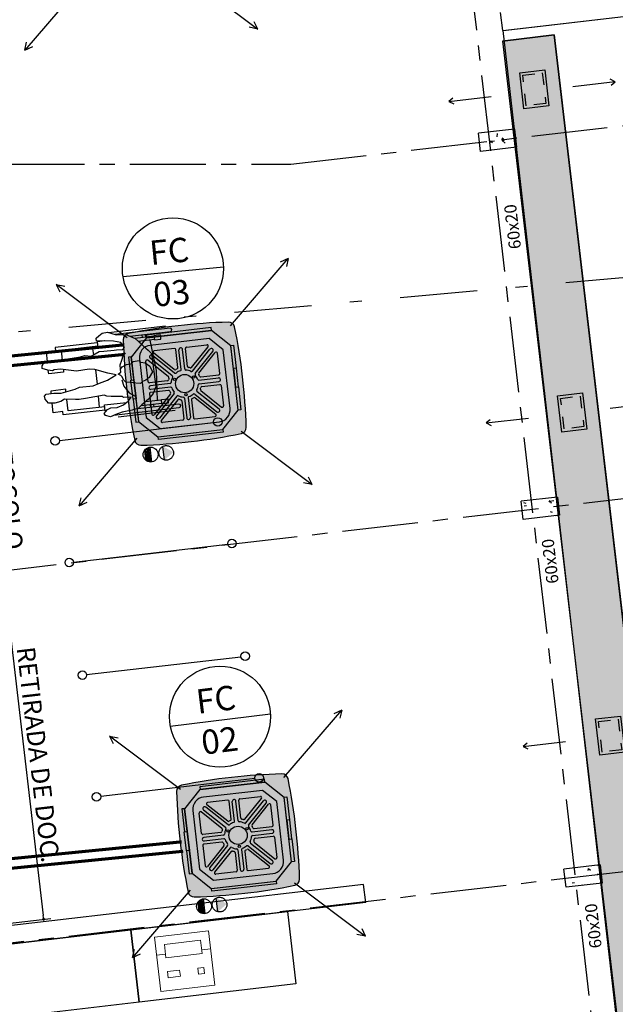
# Model space of a CAD drawing. Units: millimetres. Extents: x 3020 to 3489, y 1195 to 1443.
# Drawn here: x 3136 to 3141, y 1326 to 1334 of the extents above; entities that cross this region are included whole.
import ezdxf

# ---------------------------------------------------------------- set-up
doc = ezdxf.new("R2010")
doc.units = ezdxf.units.MM
for name, pattern in [('( Hidden )', [0.375, 0.25, -0.125]), ('DASHDOT2', [12.7, 6.35, -3.175, 0, -3.175]), ('HIDDEN', [0.375, 0.25, -0.125]), ('HIDDEN2', [4.7625, 3.175, -1.5875]), ('PL-POUSO-ARQ-EIXO$0$CENTER', [2, 1.25, -0.25, 0.25, -0.25])]:
    doc.linetypes.add(name, pattern=pattern)
doc.layers.get('0').update_dxf_attribs({"color": 252})
doc.layers.add('A-DUTO-VC', color=2, linetype='Continuous', lineweight=30)
doc.layers.add('ARQ-GRADIL', color=32, linetype='Continuous', lineweight=15)
for name, color, linetype in [('A-SIMB', 2, 'Continuous'), ('A-TXDUTO', 3, 'Continuous'), ('AC EQUIPAMENTOS', 2, 'HIDDEN'), ('AC-Equipamentos', 10, 'Continuous'), ('AC-HID-DRENO', 4, 'HIDDEN2'), ('AC-TUB', 4, 'Continuous'), ('BASE ELETRICA', 253, 'Continuous'), ('BASE ELÉTRICA 2', 30, 'Continuous'), ('EIXO$0$A-EIXOS-PRI', 252, 'PL-POUSO-ARQ-EIXO$0$CENTER'), ('layout', 7, 'Continuous'), ('TR txt', 3, 'Continuous'), ('TUB', 1, 'Continuous')]:
    doc.layers.add(name, color=color, linetype=linetype)
doc.styles.add('80100 MET', font='romans.shx', dxfattribs={"height": 0.2})
doc.styles.add('ROMANS', font='romans', dxfattribs={"height": 0.2})

# ---------------------------------------------------------------- blocks, each defined once
blk = doc.blocks.new('BASE TÉRREO')
at = {"layer": 'BASE ELETRICA'}
for p, q in [((4452.9441, 4702.9758), (4450.3496, 4725.544)), ((4447.0205, 4723.0304, 0), (4447.0466, 4723.0525, 0)), ((4447.0466, 4723.0525, 0), (4447.0901, 4723.0607, 0)), ((4447.0901, 4723.0607, 0), (4447.1628, 4723.0374, 0)), ((4447.5691, 4723.1103, 0), (4447.0982, 4723.0555, 0)), ((4447.6062, 4723.0934, 0), (4447.1527, 4723.0406, 0)), ((4447.1628, 4723.0374, 0), (4447.2419, 4723.0403, 0)), ((4447.2419, 4723.0403, 0), (4447.3188, 4723.0079, 0)), ((4447.2743, 4723.0266, 0), (4447.6095, 4723.0656, 0)), ((4447.3751, 4723.0383, 0), (4447.3776, 4723.0165, 0)), ((4447.4029, 4723.0416, 0), (4447.4054, 4723.0197, 0)), ((4447.5268, 4723.0373, 0), (4447.474, 4723.0312, 0)), ((4447.5309, 4723.0026, 0), (4447.5268, 4723.0373, 0)), ((4447.0073, 4722.9733, 0), (4446.6611, 4722.9331, 0)), ((4446.9973, 4723.0118, 0), (4447.0205, 4723.0304, 0)), ((4447.0002, 4722.9867, 0), (4446.9973, 4723.0118, 0)), ((4447.0636, 4722.9877, 0), (4447.0002, 4722.9867, 0)), ((4447.0697, 4722.9877, 0), (4447.0065, 4722.9803, 0)), ((4447.0065, 4722.9803, 0), (4447.0122, 4722.9316, 0)), ((4447.0122, 4722.9316, 0), (4447.2164, 4722.9554, 0)), ((4447.14, 4722.9871, 0), (4447.0636, 4722.9877, 0)), ((4447.2018, 4722.9752, 0), (4447.14, 4722.9871, 0)), ((4447.232, 4722.9342, 0), (4447.2018, 4722.9752, 0)), ((4447.4744, 4723.0277, 0), (4447.3156, 4723.0092, 0)), ((4447.3188, 4723.0079, 0), (4447.4074, 4722.9292, 0)), ((4447.4776, 4722.9999, 0), (4447.3451, 4722.9845, 0)), ((4447.356, 4722.9857, 0), (4447.3588, 4722.9723, 0)), ((4447.4412, 4722.9957, 0), (4447.4931, 4722.746, 0)), ((4447.474, 4723.0312, 0), (4447.478, 4722.9964, 0)), ((4447.478, 4722.9964, 0), (4447.5309, 4723.0026, 0)), ((4446.6644, 4722.9052, 0), (4446.5862, 4722.8961, 0)), ((4446.5862, 4722.8961, 0), (4446.5951, 4722.8197, 0)), ((4446.6611, 4722.9331, 0), (4446.6644, 4722.9052, 0)), ((4447.0105, 4722.9455, 0), (4446.7096, 4722.9105, 0)), ((4446.7096, 4722.9105, 0), (4446.7189, 4722.8301, 0)), ((4446.9562, 4722.8639, 0), (4447.0219, 4722.9002, 0)), ((4446.9646, 4722.9402, 0), (4446.9748, 4722.8742, 0)), ((4447.0219, 4722.9002, 0), (4447.0601, 4722.9046, 0)), ((4447.0601, 4722.9046, 0), (4447.1451, 4722.9114, 0)), ((4447.1451, 4722.9114, 0), (4447.1645, 4722.9136, 0)), ((4447.1645, 4722.9136, 0), (4447.2181, 4722.9167, 0)), ((4447.2181, 4722.9167, 0), (4447.232, 4722.9342, 0)), ((4447.2371, 4722.8903, 0), (4447.2181, 4722.8626, 0)), ((4447.4074, 4722.9292, 0), (4447.4253, 4722.9122, 0)), ((4447.4253, 4722.9122, 0), (4447.4541, 4722.8837, 0)), ((4447.4541, 4722.8837, 0), (4447.489, 4722.6112, 0)), ((4446.5519, 4722.7819, 0), (4446.5734, 4722.8162, 0)), ((4446.5734, 4722.8162, 0), (4446.6457, 4722.8278, 0)), ((4446.6457, 4722.8278, 0), (4446.7029, 4722.8281, 0)), ((4446.7029, 4722.8281, 0), (4446.7422, 4722.833, 0)), ((4446.7422, 4722.833, 0), (4446.7837, 4722.8439, 0)), ((4446.7837, 4722.8439, 0), (4446.868, 4722.8569, 0)), ((4446.868, 4722.8569, 0), (4446.9049, 4722.8675, 0)), ((4446.9049, 4722.8675, 0), (4446.9562, 4722.8639, 0)), ((4447.2064, 4722.8263, 0), (4447.1916, 4722.7896, 0)), ((4447.2181, 4722.8626, 0), (4447.2064, 4722.8263, 0)), ((4447.2123, 4722.7761, 0), (4447.2484, 4722.793, 0)), ((4447.2484, 4722.793, 0), (4447.2794, 4722.7998, 0)), ((4447.2794, 4722.7998, 0), (4447.292, 4722.8013, 0)), ((4447.292, 4722.8013, 0), (4447.3027, 4722.8184, 0)), ((4447.3027, 4722.8184, 0), (4447.3525, 4722.8274, 0)), ((4447.3525, 4722.8274, 0), (4447.3568, 4722.8184, 0)), ((4447.3669, 4722.8132, 0), (4447.4025, 4722.8078, 0)), ((4447.4025, 4722.8078, 0), (4447.4406, 4722.7804, 0)), ((4446.5545, 4722.76, 0), (4446.5519, 4722.7819, 0)), ((4446.6006, 4722.7462, 0), (4446.5545, 4722.76, 0)), ((4446.6393, 4722.7412, 0), (4446.6006, 4722.7462, 0)), ((4446.607, 4722.718, 0), (4446.6037, 4722.7458, 0)), ((4446.7303, 4722.7323, 0), (4446.607, 4722.718, 0)), ((4446.6517, 4722.749, 0), (4446.6393, 4722.7412, 0)), ((4446.705, 4722.7552, 0), (4446.6517, 4722.749, 0)), ((4446.8372, 4722.7388, 0), (4446.705, 4722.7552, 0)), ((4446.728, 4722.7524, 0), (4446.7303, 4722.7323, 0)), ((4446.94, 4722.7571, 0), (4446.8372, 4722.7388, 0)), ((4446.9882, 4722.7532, 0), (4446.94, 4722.7571, 0)), ((4447.0933, 4722.7241, 0), (4446.9882, 4722.7532, 0)), ((4446.9937, 4722.7517, 0), (4446.9937, 4722.7515, 0)), ((4446.9937, 4722.7515, 0), (4447.005, 4722.6312, 0)), ((4447.1622, 4722.7099, 0), (4447.0933, 4722.7241, 0)), ((4447.1781, 4722.7149, 0), (4447.2017, 4722.7304, 0)), ((4447.2015, 4722.7049, 0), (4447.1781, 4722.7149, 0)), ((4447.1916, 4722.7896, 0), (4447.1956, 4722.7551, 0)), ((4447.1988, 4722.7555, 0), (4447.2123, 4722.7761, 0)), ((4447.2017, 4722.7304, 0), (4447.1988, 4722.7555, 0)), ((4447.4618, 4722.7352, 0), (4447.4356, 4722.6877, 0)), ((4447.4406, 4722.7804, 0), (4447.4618, 4722.7352, 0)), ((4447.4931, 4722.746, 0), (4447.4993, 4722.4971, 0)), ((4446.9721, 4722.6178, 0), (4447.0268, 4722.6401, 0)), ((4447.0268, 4722.6401, 0), (4447.0904, 4722.6666, 0)), ((4447.0904, 4722.6666, 0), (4447.1622, 4722.7099, 0)), ((4447.2088, 4722.6962, 0), (4447.2015, 4722.7049, 0)), ((4447.225, 4722.6663, 0), (4447.2088, 4722.6962, 0)), ((4447.209, 4722.6676, 0), (4447.2246, 4722.6154, 0)), ((4447.2429, 4722.6493, 0), (4447.225, 4722.6663, 0)), ((4447.2781, 4722.6471, 0), (4447.2429, 4722.6493, 0)), ((4447.304, 4722.6437, 0), (4447.2781, 4722.6471, 0)), ((4447.3235, 4722.6397, 0), (4447.304, 4722.6437, 0)), ((4447.3619, 4722.6378, 0), (4447.3235, 4722.6397, 0)), ((4447.3789, 4722.6556, 0), (4447.3619, 4722.6378, 0)), ((4447.4064, 4722.6652, 0), (4447.3789, 4722.6556, 0)), ((4447.4356, 4722.6877, 0), (4447.4064, 4722.6652, 0)), ((4446.5714, 4722.533, 0), (4446.5852, 4722.5505, 0)), ((4446.5852, 4722.5505, 0), (4446.648, 4722.5578, 0)), ((4446.7469, 4722.5901, 0), (4446.6235, 4722.5757, 0)), ((4446.6235, 4722.5757, 0), (4446.6259, 4722.5553, 0)), ((4446.648, 4722.5578, 0), (4446.6739, 4722.5577, 0)), ((4446.6739, 4722.5577, 0), (4446.7088, 4722.5586, 0)), ((4446.7088, 4722.5586, 0), (4446.8253, 4722.5912, 0)), ((4446.7492, 4722.5699, 0), (4446.7469, 4722.5901, 0)), ((4446.8253, 4722.5912, 0), (4446.862, 4722.6082, 0)), ((4446.862, 4722.6082, 0), (4446.9721, 4722.6178, 0)), ((4447.2246, 4722.6154, 0), (4447.2692, 4722.5602, 0)), ((4447.2692, 4722.5602, 0), (4447.3234, 4722.5315, 0)), ((4447.4669, 4722.5546, 0), (4447.4278, 4722.5087, 0)), ((4447.489, 4722.6112, 0), (4447.4669, 4722.5546, 0)), ((4446.5774, 4722.5083, 0), (4446.5714, 4722.533, 0)), ((4446.6065, 4722.4767, 0), (4446.5774, 4722.5083, 0)), ((4446.6574, 4722.4763, 0), (4446.6065, 4722.4767, 0)), ((4446.6442, 4722.3976, 0), (4446.6351, 4722.4765, 0)), ((4446.7069, 4722.4884, 0), (4446.6574, 4722.4763, 0)), ((4446.7364, 4722.5077, 0), (4446.7069, 4722.4884, 0)), ((4446.8283, 4722.5057, 0), (4446.7364, 4722.5077, 0)), ((4446.7676, 4722.412, 0), (4446.7565, 4722.5073, 0)), ((4446.8575, 4722.5059, 0), (4446.8283, 4722.5057, 0)), ((4446.9109, 4722.5153, 0), (4446.8575, 4722.5059, 0)), ((4446.9858, 4722.5272, 0), (4446.9109, 4722.5153, 0)), ((4447.0635, 4722.5426, 0), (4446.9858, 4722.5272, 0)), ((4447.0142, 4722.5328, 0), (4447.0227, 4722.4416, 0)), ((4447.0869, 4722.5326, 0), (4447.0635, 4722.5426, 0)), ((4447.067, 4722.4609, 0), (4447.2466, 4722.4818, 0)), ((4447.1227, 4722.5304, 0), (4447.0869, 4722.5326, 0)), ((4447.2148, 4722.5316, 0), (4447.1227, 4722.5304, 0)), ((4447.2226, 4722.523, 0), (4447.2148, 4722.5316, 0)), ((4447.2861, 4722.524, 0), (4447.2226, 4722.523, 0)), ((4447.2233, 4722.4627, 0), (4447.2639, 4722.496, 0)), ((4447.2639, 4722.496, 0), (4447.2861, 4722.524, 0)), ((4447.5389, 4722.4735, 0), (4447.3651, 4722.4533, 0)), ((4447.4278, 4722.5087, 0), (4447.3729, 4722.461, 0)), ((4447.5356, 4722.5014, 0), (4447.4013, 4722.4857, 0)), ((4447.4138, 4722.4966, 0), (4447.414, 4722.4872, 0)), ((4447.5352, 4722.5048, 0), (4447.5881, 4722.511, 0)), ((4447.5393, 4722.4701, 0), (4447.5352, 4722.5048, 0)), ((4447.5921, 4722.4762, 0), (4447.5393, 4722.4701, 0)), ((4447.5881, 4722.511, 0), (4447.5921, 4722.4762, 0)), ((4446.7224, 4722.4067, 0), (4446.6442, 4722.3976, 0)), ((4446.7256, 4722.3789, 0), (4446.7224, 4722.4067, 0)), ((4447.0718, 4722.4192, 0), (4446.7256, 4722.3789, 0)), ((4447.0686, 4722.447, 0), (4446.7676, 4722.412, 0)), ((4447.0633, 4722.39, 0), (4447.091, 4722.425, 0)), ((4447.0745, 4722.3754, 0), (4447.0633, 4722.39, 0)), ((4447.0726, 4722.4122, 0), (4447.067, 4722.4609, 0)), ((4447.0817, 4722.4133, 0), (4447.0726, 4722.4122, 0)), ((4447.091, 4722.425, 0), (4447.1181, 4722.4377, 0)), ((4447.1181, 4722.4377, 0), (4447.1718, 4722.4408, 0)), ((4447.142, 4722.377, 0), (4447.6823, 4722.4399, 0)), ((4447.2114, 4722.4009, 0), (4447.1596, 4722.3821, 0)), ((4447.1718, 4722.4408, 0), (4447.2233, 4722.4627, 0)), ((4447.65, 4722.415, 0), (4447.1792, 4722.3601, 0)), ((4447.2954, 4722.417, 0), (4447.2114, 4722.4009, 0)), ((4447.3472, 4722.4358, 0), (4447.2954, 4722.417, 0)), ((4447.6791, 4722.4677, 0), (4447.3198, 4722.4258, 0)), ((4447.3729, 4722.461, 0), (4447.3472, 4722.4358, 0)), ((4447.357, 4722.4453, 0), (4447.3577, 4722.4454, 0)), ((4447.3577, 4722.4454, 0), (4447.3576, 4722.446, 0)), ((4447.4421, 4722.4623, 0), (4447.4447, 4722.4404, 0)), ((4447.4699, 4722.4655, 0), (4447.4725, 4722.4436, 0)), ((4446.6947, 4722.1694, 0), (4447.9653, 4722.3172, 0)), ((4447.1171, 4722.3645, 0), (4447.0745, 4722.3754, 0)), ((4447.1596, 4722.3821, 0), (4447.1171, 4722.3645, 0)), ((4446.8113, 4721.1679, 0), (4448.0819, 4721.3156, 0)), ((4446.2954, 4720.5421), (4446.5614, 4718.2572)), ((4446.9192, 4720.2409, 0), (4448.1898, 4720.3886, 0)), ((4447.0358, 4719.2393, 0), (4448.3064, 4719.3871, 0)), ((4446.5632, 4718.2423), (4446.5614, 4718.2572)), ((4448.574, 4718.2901), (4448.6433, 4717.6941)), ((4446.1924, 4718.184), (4446.6245, 4718.2343)), ((4447.2827, 4718.1398), (4447.3521, 4717.5438)), ((4447.3521, 4717.5438), (4447.2827, 4718.1398)), ((4448.6433, 4717.6941), (4447.3521, 4717.5438)), ((4447.3521, 4717.5438), (4446.0608, 4717.3935))]:
    blk.add_line(p, q, dxfattribs=at)
at = {"layer": 'BASE ELETRICA', "linetype": 'Continuous'}
for p, q in [((4450.302, 4724.6962), (4450.2979, 4724.6695)), ((4450.3478, 4724.6595), (4450.3377, 4724.6446)), ((4450.3484, 4724.6572), (4450.3564, 4724.6362)), ((4450.242, 4724.6357), (4450.2405, 4724.6178)), ((4450.2442, 4724.6353), (4450.2614, 4724.6208)), ((4450.2499, 4724.6328), (4450.2784, 4724.6361)), ((4450.3428, 4724.6392), (4450.3672, 4724.6159)), ((4450.5184, 4721.6583), (4450.5365, 4721.6522)), ((4450.7355, 4721.6746), (4450.7254, 4721.6597)), ((4450.7361, 4721.6723), (4450.7441, 4721.6513)), ((4450.7487, 4721.6713), (4450.7675, 4721.6747)), ((4450.523, 4721.6296), (4450.5418, 4721.6331)), ((4450.736, 4721.5853), (4450.7541, 4721.5792)), ((4450.7791, 4721.5504), (4450.8075, 4721.5537)), ((4451.1299, 4718.6713), (4451.1318, 4718.6664)), ((4451.05, 4718.6453), (4451.0485, 4718.6274)), ((4451.0522, 4718.6449), (4451.0694, 4718.6304)), ((4451.1236, 4718.6004), (4451.1418, 4718.5943)), ((4450.9176, 4718.5269), (4450.9364, 4718.5303)), ((4451.0024, 4718.5107), (4450.9986, 4718.505)), ((4451.003, 4718.5083), (4451.004, 4718.5057)), ((4451.1432, 4718.5685), (4451.1588, 4718.5714))]:
    blk.add_line(p, q, dxfattribs=at)
at = {"layer": 'BASE ELETRICA', "linetype": 'Continuous', "lineweight": 0, "ltscale": 10}
for p, q in [((4447.9245, 4718.1317, 0), (4447.4775, 4718.0797, 0)), ((4447.9765, 4717.6847, 0), (4447.9245, 4718.1317, 0)), ((4447.4775, 4718.0797, 0), (4447.5295, 4717.6327, 0)), ((4447.5601, 4718.0188, 0), (4447.8581, 4718.0535, 0)), ((4447.5728, 4717.9096, 0), (4447.5601, 4718.0188, 0)), ((4447.8708, 4717.9443, 0), (4447.8581, 4718.0535, 0)), ((4447.4948, 4717.9307, 0), (4447.5693, 4717.9394, 0)), ((4447.5728, 4717.9096, 0), (4447.8708, 4717.9443, 0)), ((4447.8673, 4717.9741, 0), (4447.9418, 4717.9827, 0)), ((4447.6854, 4717.8069, 0), (4447.5861, 4717.7953, 0)), ((4447.5861, 4717.7953, 0), (4447.5919, 4717.7457, 0)), ((4447.6912, 4717.7572, 0), (4447.6854, 4717.8069, 0)), ((4447.8841, 4717.83, 0), (4447.8344, 4717.8242, 0)), ((4447.8344, 4717.8242, 0), (4447.8402, 4717.7746, 0)), ((4447.8402, 4717.7746, 0), (4447.8899, 4717.7804, 0)), ((4447.8899, 4717.7804, 0), (4447.8841, 4717.83, 0)), ((4447.5919, 4717.7457, 0), (4447.6912, 4717.7572, 0)), ((4447.5295, 4717.6327, 0), (4447.9765, 4717.6847, 0))]:
    blk.add_line(p, q, dxfattribs=at)
at = {"layer": 'BASE ELETRICA'}
for centre in [(4448, 4722.3214, 0), (4446.66, 4722.1654, 0), (4448.1166, 4721.3198, 0), (4446.7765, 4721.1639, 0), (4448.2245, 4720.3928, 0), (4446.8844, 4720.2368, 0), (4448.3411, 4719.3913, 0), (4447.001, 4719.2353, 0)]:
    blk.add_circle(centre, 0.035, dxfattribs=at)
for centre in [(4447.6079, 4723.0795, 0), (4447.6807, 4722.4538, 0)]:
    blk.add_arc(centre, 0.014, 276.63955, 96.63955, dxfattribs=at)
at = {"layer": 'BASE ELETRICA', "linetype": 'ByBlock'}
for start, end in [(96.63955, 276.63955), (276.63955, 96.63955)]:
    blk.add_arc((4446.5649, 4718.2274), 0.0075, start, end, dxfattribs=at)
at = {"layer": 'BASE ELÉTRICA 2'}
for p, q in [((4450.3496, 4725.544), (4455.0647, 4726.0928)), ((4450.3466, 4725.5436), (4453.3076, 4725.888)), ((4450.3466, 4725.5436), (4450.3292, 4725.6926)), ((4450.4436, 4724.7326), (4450.1456, 4724.6979)), ((4450.163, 4724.549), (4450.1456, 4724.6979)), ((4450.4436, 4724.7326), (4450.461, 4724.5836)), ((4450.461, 4724.5836), (4450.163, 4724.549)), ((4450.7963, 4721.7031), (4450.4983, 4721.6684)), ((4450.5156, 4721.5194), (4450.4983, 4721.6684)), ((4450.7963, 4721.7031), (4450.8136, 4721.5541)), ((4450.8136, 4721.5541), (4450.5156, 4721.5194)), ((4451.1489, 4718.6735), (4450.8509, 4718.6389)), ((4451.1489, 4718.6735), (4451.1663, 4718.5246)), ((4450.8683, 4718.4899), (4450.8509, 4718.6389)), ((4449.2007, 4718.5141), (4443.5886, 4717.8608)), ((4449.2181, 4718.3651), (4449.2007, 4718.5141)), ((4451.1663, 4718.5246), (4450.8683, 4718.4899)), ((4449.2181, 4718.3651), (4443.308, 4717.6771)), ((4447.2827, 4718.1398), (4448.574, 4718.2901)), ((4445.9914, 4717.9895), (4447.2827, 4718.1398))]:
    blk.add_line(p, q, dxfattribs=at)
at = {"layer": 'BASE ELETRICA', "style": 'ROMANS'}
for s, p in [('PROTOCOLO', (4446.107, 4722.4849, 0)), ('RETIRADA DE DOC.', (4446.3426, 4720.4611))]:
    blk.add_text(s, height=0.15, rotation=276.63955, dxfattribs=at).set_placement(p)

msp = doc.modelspace()

# ---------------------------------------------------------------- hatches: boundary and pattern name
at = {"layer": 'A-DUTO-VC'}
h = msp.add_hatch(color=253, dxfattribs=at)
h.dxf.hatch_style = 1
h.paths.add_polyline_path([(3137.6399, 1331.4573, 0.02164), (3137.5742, 1331.8712, 0.364219), (3137.5242, 1331.9109, 0.021433), (3137.1102, 1331.8819), (3137.1626, 1331.4048)])
h.paths.add_polyline_path([(3137.6292, 1330.9934, 0.364467), (3137.6695, 1331.0442, 0.021382), (3137.6399, 1331.4573), (3137.1626, 1331.4048), (3137.215, 1330.9274, 0.021654)])
h.paths.add_polyline_path([(3137.215, 1330.9274), (3137.1626, 1331.4048), (3136.6854, 1331.3524, 0.021678), (3136.7509, 1330.9377, 0.364979), (3136.8013, 1330.8977, 0.021416)])
h.paths.add_polyline_path([(3137.1626, 1331.4048), (3137.1102, 1331.8819, 0.021667), (3136.6956, 1331.8166, 0.364645), (3136.6562, 1331.767, 0.021463), (3136.6854, 1331.3524)])
h = msp.add_hatch(color=253, dxfattribs=at)
h.dxf.hatch_style = 1
h.paths.add_polyline_path([(3138.0796, 1327.7382, 0.02164), (3138.0138, 1328.1521, 0.364219), (3137.9639, 1328.1919, 0.021433), (3137.5498, 1328.1628), (3137.6022, 1327.6858)])
h.paths.add_polyline_path([(3138.0688, 1327.2743, 0.364467), (3138.1091, 1327.3252, 0.021382), (3138.0796, 1327.7382), (3137.6022, 1327.6858), (3137.6547, 1327.2084, 0.021654)])
h.paths.add_polyline_path([(3137.6547, 1327.2084), (3137.6022, 1327.6858), (3137.125, 1327.6334, 0.021678), (3137.1905, 1327.2187, 0.364979), (3137.241, 1327.1786, 0.021416)])
h.paths.add_polyline_path([(3137.6022, 1327.6858), (3137.5498, 1328.1628, 0.021667), (3137.1353, 1328.0976, 0.364645), (3137.0958, 1328.048, 0.021463), (3137.125, 1327.6334)])
at = {"layer": 'AC-HID-DRENO'}
for points in [[(3136.9832, 1330.8883), (3137.0702, 1330.8412, -0.003885), (3137.0703, 1330.8403), (3136.9971, 1330.7756, -0.003207), (3136.9963, 1330.7758)], [(3137.4229, 1327.1693), (3137.5098, 1327.1222, -0.003885), (3137.5099, 1327.1213), (3137.4367, 1327.0566, -0.003207), (3137.4359, 1327.0568)]]:
    msp.add_hatch(color=256, dxfattribs=at).paths.add_polyline_path(points)
at = {"layer": 'ARQ-GRADIL'}
h = msp.add_hatch(color=253, dxfattribs=at)
h.dxf.hatch_style = 2
h.paths.add_polyline_path([(3154.0412, 1323.7853), (3154.0334, 1323.7844), (3154.0382, 1323.743), (3153.7355, 1323.7078), (3153.7299, 1323.7563), (3152.6672, 1323.6329), (3152.6911, 1323.4265), (3141.6294, 1322.1432), (3140.206, 1334.2758), (3139.7813, 1334.2254), (3142.4136, 1311.789), (3142.8383, 1311.8388), (3141.6793, 1321.7171), (3152.7405, 1323.0017), (3152.7644, 1322.7953), (3153.8272, 1322.9188), (3153.8215, 1322.9672), (3154.1243, 1323.0024), (3154.1291, 1322.961), (3154.1368, 1322.9619)])

# ---------------------------------------------------------------- linework, layer by layer
at = {"color": 252, "linetype": 'DASHDOT2', "ltscale": 0.1}
msp.add_line((3160.0394, 1333.9988), (3129.8777, 1331.3015), dxfattribs=at)
at = {"layer": 'A-DUTO-VC'}
for p, q in [((3139.7813, 1334.2254), (3140.206, 1334.2758)), ((3140.206, 1334.2758), (3141.6294, 1322.1432)), ((3139.7813, 1334.2254), (3142.4136, 1311.789))]:
    msp.add_line(p, q, dxfattribs=at)
msp.add_lwpolyline([(3154.0412, 1323.7853), (3154.0334, 1323.7844), (3154.0382, 1323.743), (3153.7355, 1323.7078), (3153.7299, 1323.7563), (3152.6672, 1323.6329), (3152.6911, 1323.4265), (3141.6294, 1322.1432), (3140.206, 1334.2758), (3139.7813, 1334.2254), (3142.4136, 1311.789), (3142.8383, 1311.8388), (3141.6793, 1321.7171), (3152.7405, 1323.0017), (3152.7644, 1322.7953), (3153.8272, 1322.9188), (3153.8215, 1322.9672), (3154.1243, 1323.0024), (3154.1291, 1322.961), (3154.1368, 1322.9619), (3154.0412, 1323.7853)], dxfattribs=at)
at = {"layer": 'A-DUTO-VC', "ltscale": 0.1}
for points in [[(3140.1626, 1333.6906), (3139.9567, 1333.6664), (3139.9217, 1333.9644), (3140.1276, 1333.9886)], [(3140.4747, 1331.0303), (3140.2688, 1331.0061), (3140.2338, 1331.3041), (3140.4398, 1331.3283)], [(3140.7868, 1328.37), (3140.5809, 1328.3459), (3140.5459, 1328.6438), (3140.7519, 1328.668)]]:
    msp.add_lwpolyline(points, close=True, dxfattribs=at)
at = {"layer": 'A-DUTO-VC', "color": 1, "linetype": '( Hidden )', "ltscale": 0.1}
for points in [[(3140.1376, 1333.7111), (3139.9763, 1333.6922), (3139.9467, 1333.9439), (3140.1081, 1333.9628)], [(3140.4497, 1331.0508), (3140.2884, 1331.0319), (3140.2588, 1331.2836), (3140.4202, 1331.3025)], [(3140.7618, 1328.3905), (3140.6005, 1328.3716), (3140.5709, 1328.6233), (3140.7323, 1328.6422)]]:
    msp.add_lwpolyline(points, close=True, dxfattribs=at)
at = {"layer": 'A-SIMB', "color": 1}
for p, q in [((3140.7087, 1333.8893), (3140.3588, 1333.8483)), ((3140.7087, 1333.8893), (3140.6684, 1333.9106)), ((3140.6764, 1333.8623), (3140.7087, 1333.8893)), ((3139.3383, 1333.7287), (3139.6883, 1333.7697)), ((3139.3706, 1333.7557), (3139.3383, 1333.7287)), ((3139.3383, 1333.7287), (3139.3786, 1333.7074)), ((3141.0159, 1331.2413), (3140.666, 1331.2003)), ((3139.6456, 1331.0807), (3139.9955, 1331.1217)), ((3139.6778, 1331.1077), (3139.6456, 1331.0807)), ((3139.6456, 1331.0807), (3139.6859, 1331.0594)), ((3139.9499, 1328.4179), (3140.2998, 1328.4589)), ((3139.9822, 1328.445), (3139.9499, 1328.4179)), ((3139.9499, 1328.4179), (3139.9902, 1328.3966))]:
    msp.add_line(p, q, dxfattribs=at)
at = {"layer": 'AC EQUIPAMENTOS', "color": 1, "linetype": 'ByBlock', "ltscale": 3}
for p, q in [((3137.1809, 1334.7628), (3137.7651, 1334.3244)), ((3136.3207, 1334.7044), (3135.8455, 1334.1497)), ((3137.7651, 1334.3244), (3137.6944, 1334.3388)), ((3137.7651, 1334.3244), (3137.7358, 1334.3848)), ((3135.8455, 1334.1497), (3135.8611, 1334.2151)), ((3135.8455, 1334.1497), (3135.9114, 1334.1791)), ((3137.541, 1331.8799), (3138.0161, 1332.4346)), ((3138.0161, 1332.4346), (3137.9502, 1332.4052)), ((3138.0161, 1332.4346), (3138.0006, 1332.3693)), ((3136.688, 1331.7823), (3136.1038, 1332.2206)), ((3136.1038, 1332.2206), (3136.1745, 1332.2063)), ((3136.1038, 1332.2206), (3136.1331, 1332.1602)), ((3136.7685, 1330.9545), (3136.2933, 1330.3997)), ((3137.6287, 1331.0128), (3138.2129, 1330.5745)), ((3136.8305, 1330.8535), (3136.839, 1330.7768)), ((3136.8386, 1330.8637), (3136.8492, 1330.7687)), ((3136.847, 1330.8708), (3136.8589, 1330.7636)), ((3136.8562, 1330.8761), (3136.8691, 1330.7604)), ((3136.865, 1330.8795), (3136.8784, 1330.7591)), ((3136.8746, 1330.8815), (3136.8882, 1330.7592)), ((3138.2129, 1330.5745), (3138.1835, 1330.6349)), ((3138.2129, 1330.5745), (3138.1422, 1330.5888)), ((3136.2933, 1330.3997), (3136.3089, 1330.4651)), ((3136.2933, 1330.3997), (3136.3592, 1330.4291)), ((3137.9806, 1328.1608), (3138.4558, 1328.7156)), ((3138.4558, 1328.7156), (3138.3899, 1328.6862)), ((3138.4558, 1328.7156), (3138.4402, 1328.6502)), ((3137.1277, 1328.0633), (3136.5434, 1328.5016)), ((3136.5434, 1328.5016), (3136.6141, 1328.4872)), ((3136.5434, 1328.5016), (3136.5728, 1328.4412)), ((3138.0683, 1327.2938), (3138.6525, 1326.8554)), ((3137.2081, 1327.2355), (3136.733, 1326.6807)), ((3137.2701, 1327.1345), (3137.2786, 1327.0578)), ((3137.2783, 1327.1447), (3137.2888, 1327.0497)), ((3137.2867, 1327.1518), (3137.2986, 1327.0446)), ((3137.2959, 1327.1571), (3137.3087, 1327.0414)), ((3137.3047, 1327.1605), (3137.3181, 1327.0401)), ((3137.3142, 1327.1625), (3137.3278, 1327.0402)), ((3138.6525, 1326.8554), (3138.6232, 1326.9158)), ((3138.6525, 1326.8554), (3138.5818, 1326.8698)), ((3136.733, 1326.6807), (3136.7485, 1326.7461)), ((3136.733, 1326.6807), (3136.7989, 1326.7101))]:
    msp.add_line(p, q, dxfattribs=at)
for centre in [(3136.8824, 1330.8205), (3137.322, 1327.1014)]:
    msp.add_circle(centre, 0.0615, dxfattribs=at)
at = {"layer": 'AC-Equipamentos'}
for p, q in [((3137.38, 1331.866), (3136.8472, 1331.8049)), ((3137.3839, 1331.8427), (3136.8488, 1331.7813)), ((3136.8499, 1331.7819), (3137.3827, 1331.843)), ((3137.3827, 1331.843), (3137.38, 1331.866)), ((3137.5425, 1331.7167), (3137.3839, 1331.8427)), ((3136.8488, 1331.7813), (3136.7228, 1331.6227)), ((3136.8472, 1331.8049), (3136.8499, 1331.7819)), ((3137.3645, 1331.775), (3136.8779, 1331.7192)), ((3137.481, 1331.6825), (3137.3645, 1331.775)), ((3137.0791, 1331.6942), (3136.9113, 1331.6749)), ((3137.1071, 1331.5379), (3137.0902, 1331.6854)), ((3137.134, 1331.5218), (3137.1155, 1331.6831)), ((3137.1638, 1331.5253), (3137.1453, 1331.6865)), ((3137.1866, 1331.547), (3137.1697, 1331.6945)), ((3137.1785, 1331.7056), (3137.3463, 1331.7248)), ((3137.2194, 1331.5375), (3137.3553, 1331.7087)), ((3137.2269, 1331.5068), (3137.3711, 1331.6884)), ((3137.2499, 1331.4875), (3137.3946, 1331.6697)), ((3137.5362, 1331.2009), (3137.481, 1331.6825)), ((3137.5423, 1331.7183), (3137.5653, 1331.7209)), ((3137.5423, 1331.7183), (3137.5425, 1331.7167)), ((3137.6034, 1331.1855), (3137.5423, 1331.7183)), ((3137.6033, 1331.1866), (3137.5425, 1331.7167)), ((3137.5653, 1331.7209), (3137.587, 1331.532)), ((3136.7227, 1331.6243), (3136.6996, 1331.6216)), ((3136.6996, 1331.6216), (3136.7213, 1331.4327)), ((3136.7838, 1331.0915), (3136.7227, 1331.6243)), ((3136.7228, 1331.6227), (3136.7836, 1331.0926)), ((3136.7899, 1331.6085), (3136.8452, 1331.1268)), ((3136.8621, 1331.4207), (3136.8428, 1331.5886)), ((3137.0301, 1331.4617), (3136.859, 1331.5976)), ((3137.0605, 1331.4692), (3136.879, 1331.6134)), ((3137.0798, 1331.4922), (3136.8976, 1331.6369)), ((3137.0773, 1331.5212), (3136.9062, 1331.6572)), ((3137.2788, 1331.4902), (3137.4148, 1331.6613)), ((3137.4518, 1331.4884), (3137.4325, 1331.6562)), ((3137.5888, 1331.5322), (3137.564, 1331.5294)), ((3137.564, 1331.5294), (3137.5817, 1331.3744)), ((3137.6066, 1331.3772), (3137.5888, 1331.5322)), ((3136.7195, 1331.4325), (3136.7443, 1331.4354)), ((3136.7373, 1331.2775), (3136.7195, 1331.4325)), ((3136.7443, 1331.4354), (3136.7621, 1331.2804)), ((3137.0206, 1331.4289), (3136.8732, 1331.412)), ((3137.2796, 1331.4334), (3137.4409, 1331.4519)), ((3137.283, 1331.4036), (3137.4443, 1331.4221)), ((3137.2955, 1331.4604), (3137.443, 1331.4773)), ((3137.0421, 1331.406), (3136.8809, 1331.3875)), ((3137.0298, 1331.3494), (3136.8823, 1331.3325)), ((3137.0455, 1331.3762), (3136.8843, 1331.3577)), ((3137.2646, 1331.3405), (3137.4462, 1331.1963)), ((3137.2951, 1331.3481), (3137.4663, 1331.2122)), ((3137.3046, 1331.3809), (3137.4521, 1331.3978)), ((3137.4632, 1331.389), (3137.4824, 1331.2212)), ((3137.5817, 1331.3744), (3137.6066, 1331.3772)), ((3137.6048, 1331.377), (3137.6264, 1331.1881)), ((3136.7621, 1331.2804), (3136.7373, 1331.2775)), ((3136.7391, 1331.2777), (3136.7607, 1331.0888)), ((3136.8735, 1331.3214), (3136.8927, 1331.1535)), ((3137.0464, 1331.3196), (3136.9105, 1331.1485)), ((3137.0752, 1331.3221), (3136.9305, 1331.1399)), ((3137.0982, 1331.3028), (3136.954, 1331.1212)), ((3137.1059, 1331.2723), (3136.97, 1331.1011)), ((3137.1387, 1331.2628), (3137.1556, 1331.1153)), ((3137.1614, 1331.2843), (3137.1799, 1331.1231)), ((3137.1912, 1331.2878), (3137.2097, 1331.1265)), ((3137.2181, 1331.2719), (3137.2351, 1331.1244)), ((3137.2453, 1331.3175), (3137.4275, 1331.1728)), ((3137.2479, 1331.2886), (3137.4191, 1331.1526)), ((3137.4773, 1331.028), (3137.6033, 1331.1866)), ((3137.6264, 1331.1881), (3137.6034, 1331.1855)), ((3136.8452, 1331.1268), (3136.9616, 1331.0343)), ((3137.1468, 1331.1042), (3136.9789, 1331.085)), ((3137.2461, 1331.1156), (3137.414, 1331.1349)), ((3136.7607, 1331.0888), (3136.7838, 1331.0915)), ((3136.7836, 1331.0926), (3136.9423, 1330.9666)), ((3136.9423, 1330.9666), (3137.4773, 1331.028)), ((3136.9434, 1330.9668), (3137.4762, 1331.0279)), ((3136.9616, 1331.0343), (3137.4483, 1331.0901)), ((3137.4762, 1331.0279), (3137.4788, 1331.0049)), ((3136.946, 1330.9437), (3136.9434, 1330.9668)), ((3137.4788, 1331.0049), (3136.946, 1330.9437)), ((3137.8197, 1328.147), (3137.2869, 1328.0859)), ((3137.8235, 1328.1236), (3137.2885, 1328.0623)), ((3137.2895, 1328.0628), (3137.8223, 1328.1239)), ((3137.8223, 1328.1239), (3137.8197, 1328.147)), ((3137.9821, 1327.9977), (3137.8235, 1328.1236)), ((3137.2885, 1328.0623), (3137.1625, 1327.9037)), ((3137.2869, 1328.0859), (3137.2895, 1328.0628)), ((3137.8042, 1328.056), (3137.3175, 1328.0002)), ((3137.9206, 1327.9635), (3137.8042, 1328.056)), ((3137.517, 1327.8022), (3137.3458, 1327.9381)), ((3137.5188, 1327.9751), (3137.3509, 1327.9559)), ((3137.5468, 1327.8189), (3137.5298, 1327.9663)), ((3137.5736, 1327.8028), (3137.5551, 1327.9641)), ((3137.6034, 1327.8063), (3137.5849, 1327.9675)), ((3137.6262, 1327.828), (3137.6093, 1327.9755)), ((3137.6181, 1327.9865), (3137.786, 1328.0058)), ((3137.659, 1327.8185), (3137.7949, 1327.9896)), ((3137.6666, 1327.7878), (3137.8108, 1327.9694)), ((3137.6896, 1327.7685), (3137.8343, 1327.9507)), ((3137.7185, 1327.7711), (3137.8544, 1327.9423)), ((3137.8914, 1327.7694), (3137.8722, 1327.9372)), ((3137.9759, 1327.4818), (3137.9206, 1327.9635)), ((3137.9819, 1327.9993), (3138.005, 1328.0019)), ((3137.9819, 1327.9993), (3137.9821, 1327.9977)), ((3138.043, 1327.4664), (3137.9819, 1327.9993)), ((3138.0429, 1327.4676), (3137.9821, 1327.9977)), ((3138.005, 1328.0019), (3138.0266, 1327.813)), ((3137.1623, 1327.9052), (3137.1393, 1327.9026)), ((3137.1393, 1327.9026), (3137.1609, 1327.7137)), ((3137.2234, 1327.3724), (3137.1623, 1327.9052)), ((3137.1625, 1327.9037), (3137.2233, 1327.3736)), ((3137.2295, 1327.8894), (3137.2848, 1327.4077)), ((3137.3017, 1327.7017), (3137.2825, 1327.8696)), ((3137.4698, 1327.7426), (3137.2986, 1327.8785)), ((3137.5002, 1327.7502), (3137.3186, 1327.8943)), ((3137.5195, 1327.7731), (3137.3373, 1327.9178)), ((3138.0284, 1327.8132), (3138.0036, 1327.8103)), ((3138.0036, 1327.8103), (3138.0214, 1327.6554)), ((3138.0462, 1327.6582), (3138.0284, 1327.8132)), ((3137.1591, 1327.7135), (3137.184, 1327.7163)), ((3137.1769, 1327.5585), (3137.1591, 1327.7135)), ((3137.184, 1327.7163), (3137.2017, 1327.5613)), ((3137.4603, 1327.7098), (3137.3128, 1327.6929)), ((3137.7192, 1327.7144), (3137.8805, 1327.7329)), ((3137.7227, 1327.6846), (3137.8839, 1327.7031)), ((3137.7351, 1327.7414), (3137.8826, 1327.7583)), ((3137.4817, 1327.687), (3137.3205, 1327.6685)), ((3137.4694, 1327.6304), (3137.3219, 1327.6134)), ((3137.4852, 1327.6572), (3137.3239, 1327.6387)), ((3137.7042, 1327.6214), (3137.8858, 1327.4772)), ((3137.7348, 1327.6291), (3137.9059, 1327.4932)), ((3137.7443, 1327.6619), (3137.8917, 1327.6788)), ((3137.9028, 1327.67), (3137.9221, 1327.5021)), ((3138.0214, 1327.6554), (3138.0462, 1327.6582)), ((3138.0444, 1327.658), (3138.0661, 1327.4691)), ((3137.2017, 1327.5613), (3137.1769, 1327.5585)), ((3137.1787, 1327.5587), (3137.2004, 1327.3698)), ((3137.3131, 1327.6024), (3137.3324, 1327.4345)), ((3137.4861, 1327.6006), (3137.3501, 1327.4294)), ((3137.5149, 1327.6031), (3137.3702, 1327.4209)), ((3137.5378, 1327.5838), (3137.3937, 1327.4022)), ((3137.5455, 1327.5532), (3137.4096, 1327.3821)), ((3137.5783, 1327.5437), (3137.5952, 1327.3963)), ((3137.601, 1327.5653), (3137.6195, 1327.4041)), ((3137.6308, 1327.5688), (3137.6493, 1327.4075)), ((3137.6578, 1327.5529), (3137.6747, 1327.4054)), ((3137.6849, 1327.5984), (3137.8671, 1327.4537)), ((3137.6876, 1327.5695), (3137.8587, 1327.4336)), ((3137.9169, 1327.309), (3138.0429, 1327.4676)), ((3138.0661, 1327.4691), (3138.043, 1327.4664)), ((3137.2004, 1327.3698), (3137.2234, 1327.3724)), ((3137.2233, 1327.3736), (3137.3819, 1327.2476)), ((3137.2848, 1327.4077), (3137.4012, 1327.3153)), ((3137.4012, 1327.3153), (3137.8879, 1327.3711)), ((3137.5864, 1327.3852), (3137.4186, 1327.3659)), ((3137.6858, 1327.3966), (3137.8536, 1327.4158)), ((3137.3819, 1327.2476), (3137.9169, 1327.309)), ((3137.383, 1327.2477), (3137.9158, 1327.3089)), ((3137.9185, 1327.2858), (3137.3857, 1327.2247)), ((3137.9158, 1327.3089), (3137.9185, 1327.2858)), ((3137.3857, 1327.2247), (3137.383, 1327.2477))]:
    msp.add_line(p, q, dxfattribs=at)
for centre, radius in [((3137.0789, 1331.4411), 0.00973), ((3137.1626, 1331.4048), 0.0754), ((3137.2358, 1331.4592), 0.00973), ((3137.173, 1331.3142), 0.00973), ((3137.5185, 1327.722), 0.00973), ((3137.6022, 1327.6858), 0.0754), ((3137.6755, 1327.7402), 0.00973), ((3137.6127, 1327.5952), 0.00973)]:
    msp.add_circle(centre, radius, dxfattribs=at)
at = {"layer": 'AC-Equipamentos', "color": 2}
for centre, radius, start, end in [((3137.6555, 1327.0689), 4.8438, 91.55438, 101.42586), ((3137.5256, 1331.8613), 0.0496, 11.95641, 91.70788), ((3132.8277, 1330.9053), 4.8438, 1.63003, 11.50685), ((3136.7054, 1331.7684), 0.0492, 101.1006, 182.43482), ((3141.4982, 1331.8998), 4.8438, 181.58, 191.45682), ((3137.6191, 1331.0428), 0.0504, 281.7129, 0.31703), ((3136.7999, 1330.9476), 0.05, 191.45682, 271.66098), ((3136.6609, 1335.7394), 4.8438, 271.66098, 281.53246), ((3138.0951, 1323.3498), 4.8438, 91.55438, 101.42586), ((3137.9652, 1328.1422), 0.0496, 11.95641, 91.70788), ((3137.145, 1328.0493), 0.0492, 101.1006, 182.43482), ((3133.2673, 1327.1863), 4.8438, 1.63003, 11.50685), ((3141.9378, 1328.1808), 4.8438, 181.58, 191.45682), ((3138.0587, 1327.3238), 0.0504, 281.7129, 0.31703), ((3137.2395, 1327.2286), 0.05, 191.45682, 271.66098), ((3137.1006, 1332.0204), 4.8438, 271.66098, 281.53246)]:
    msp.add_arc(centre, radius, start, end, dxfattribs=at)
at = {"layer": 'AC-Equipamentos'}
for centre, radius, start, end in [((3136.8892, 1331.6199), 0.1, 96.54342, 186.54342), ((3136.9124, 1331.665), 0.01, 96.54342, 231.54342), ((3137.0803, 1331.6842), 0.01, 6.54342, 96.54342), ((3137.1304, 1331.6848), 0.015, 6.54342, 186.54342), ((3137.1796, 1331.6956), 0.01, 96.54342, 186.54342), ((3137.3475, 1331.7149), 0.01, 321.54342, 96.54342), ((3137.3829, 1331.6791), 0.015, 321.54342, 141.54342), ((3137.4226, 1331.6551), 0.01, 6.54342, 141.54342), ((3136.8528, 1331.5897), 0.01, 51.54342, 186.54342), ((3136.8883, 1331.6251), 0.015, 51.54342, 231.54342), ((3137.0835, 1331.5291), 0.01, 231.54342, 302.48172), ((3137.1626, 1331.405), 0.1371, 116.38424, 122.48172), ((3137.1626, 1331.4048), 0.1121, 108.38832, 128.79271), ((3137.0972, 1331.5367), 0.01, 296.38424, 6.54342), ((3137.124, 1331.5207), 0.01, 288.38832, 6.54342), ((3137.1737, 1331.5264), 0.01, 186.54342, 264.76203), ((3137.1626, 1331.4048), 0.1121, 62.42219, 84.76203), ((3137.1965, 1331.5481), 0.01, 186.54342, 256.70261), ((3137.1627, 1331.405), 0.1371, 70.60513, 76.70261), ((3137.2115, 1331.5437), 0.01, 250.60513, 321.54342), ((3137.2191, 1331.5131), 0.01, 242.42219, 321.54342), ((3136.872, 1331.4219), 0.01, 186.54342, 276.54342), ((3137.0195, 1331.4388), 0.01, 276.54342, 346.70261), ((3137.1627, 1331.405), 0.1371, 160.60513, 166.70261), ((3137.0239, 1331.4538), 0.01, 340.60513, 51.54342), ((3137.1626, 1331.4048), 0.1121, 152.42219, 174.76203), ((3137.0543, 1331.4614), 0.01, 332.42219, 51.54342), ((3137.0861, 1331.5), 0.01, 231.54342, 308.79271), ((3137.2578, 1331.4813), 0.01, 141.54342, 218.79271), ((3137.1626, 1331.4048), 0.1121, 18.38832, 38.79271), ((3137.2785, 1331.4433), 0.01, 198.38832, 276.54342), ((3137.2867, 1331.484), 0.01, 141.54342, 212.48172), ((3137.1626, 1331.405), 0.1371, 26.38424, 32.48172), ((3137.2944, 1331.4703), 0.01, 206.38424, 276.54342), ((3137.4426, 1331.437), 0.015, 276.54342, 96.54342), ((3137.4418, 1331.4872), 0.01, 276.54342, 6.54342), ((3136.8826, 1331.3726), 0.015, 96.54342, 276.54342), ((3137.0309, 1331.3395), 0.01, 26.38424, 96.54342), ((3137.1627, 1331.4048), 0.1371, 206.38424, 212.48172), ((3137.041, 1331.416), 0.01, 276.54342, 354.76203), ((3137.0467, 1331.3663), 0.01, 18.38832, 96.54342), ((3137.1626, 1331.4048), 0.1121, 198.38832, 218.79271), ((3137.2708, 1331.3483), 0.01, 152.42219, 231.54342), ((3137.1626, 1331.4048), 0.1121, 332.42219, 354.76203), ((3137.2842, 1331.3937), 0.01, 96.54342, 174.76203), ((3137.3013, 1331.356), 0.01, 160.60513, 231.54342), ((3137.1626, 1331.4048), 0.1371, 340.60513, 346.70261), ((3137.3058, 1331.371), 0.01, 96.54342, 166.70261), ((3137.4532, 1331.3879), 0.01, 6.54342, 96.54342), ((3136.8834, 1331.3225), 0.01, 96.54342, 186.54342), ((3137.0386, 1331.3258), 0.01, 321.54342, 32.48172), ((3137.0674, 1331.3283), 0.01, 321.54342, 38.79271), ((3137.106, 1331.2966), 0.01, 62.42219, 141.54342), ((3137.1137, 1331.266), 0.01, 70.60513, 141.54342), ((3137.1626, 1331.4048), 0.1121, 242.42219, 264.76203), ((3137.1626, 1331.4048), 0.1371, 250.60513, 256.70261), ((3137.1287, 1331.2616), 0.01, 6.54342, 76.70261), ((3137.1514, 1331.2832), 0.01, 6.54342, 84.76203), ((3137.2011, 1331.2889), 0.01, 108.38832, 186.54342), ((3137.1626, 1331.4048), 0.1121, 288.38832, 308.79271), ((3137.2281, 1331.273), 0.01, 116.38424, 186.54342), ((3137.1627, 1331.4048), 0.1371, 296.38424, 302.48172), ((3137.2391, 1331.3096), 0.01, 51.54342, 128.79271), ((3137.2417, 1331.2807), 0.01, 51.54342, 122.48172), ((3137.4368, 1331.1845), 0.015, 231.54342, 51.54342), ((3137.4369, 1331.1895), 0.1, 276.54342, 6.54342), ((3137.4725, 1331.22), 0.01, 231.54342, 6.54342), ((3136.9027, 1331.1547), 0.01, 186.54342, 321.54342), ((3136.9423, 1331.1306), 0.015, 141.54342, 321.54342), ((3136.9778, 1331.0949), 0.01, 141.54342, 276.54342), ((3137.1456, 1331.1142), 0.01, 276.54342, 6.54342), ((3137.1948, 1331.1248), 0.015, 186.54342, 6.54342), ((3137.245, 1331.1255), 0.01, 186.54342, 276.54342), ((3137.4129, 1331.1448), 0.01, 276.54342, 51.54342), ((3137.3289, 1327.9008), 0.1, 96.54342, 186.54342), ((3137.352, 1327.946), 0.01, 96.54342, 231.54342), ((3137.5199, 1327.9652), 0.01, 6.54342, 96.54342), ((3137.57, 1327.9658), 0.015, 6.54342, 186.54342), ((3137.6193, 1327.9766), 0.01, 96.54342, 186.54342), ((3137.7871, 1327.9959), 0.01, 321.54342, 96.54342), ((3137.8225, 1327.96), 0.015, 321.54342, 141.54342), ((3137.8622, 1327.9361), 0.01, 6.54342, 141.54342), ((3137.2924, 1327.8707), 0.01, 51.54342, 186.54342), ((3137.328, 1327.9061), 0.015, 51.54342, 231.54342), ((3137.5232, 1327.81), 0.01, 231.54342, 302.48172), ((3137.5257, 1327.781), 0.01, 231.54342, 308.79271), ((3137.6022, 1327.6859), 0.1371, 116.38424, 122.48172), ((3137.6022, 1327.6858), 0.1121, 108.38832, 128.79271), ((3137.5368, 1327.8177), 0.01, 296.38424, 6.54342), ((3137.5637, 1327.8017), 0.01, 288.38832, 6.54342), ((3137.6134, 1327.8074), 0.01, 186.54342, 264.76203), ((3137.6022, 1327.6858), 0.1121, 62.42219, 84.76203), ((3137.6362, 1327.8291), 0.01, 186.54342, 256.70261), ((3137.6023, 1327.6859), 0.1371, 70.60513, 76.70261), ((3137.6512, 1327.8247), 0.01, 250.60513, 321.54342), ((3137.6588, 1327.794), 0.01, 242.42219, 321.54342), ((3137.7263, 1327.7649), 0.01, 141.54342, 212.48172), ((3137.3117, 1327.7029), 0.01, 186.54342, 276.54342), ((3137.4591, 1327.7198), 0.01, 276.54342, 346.70261), ((3137.6023, 1327.6859), 0.1371, 160.60513, 166.70261), ((3137.4636, 1327.7348), 0.01, 340.60513, 51.54342), ((3137.4806, 1327.6969), 0.01, 276.54342, 354.76203), ((3137.6022, 1327.6858), 0.1121, 152.42219, 174.76203), ((3137.494, 1327.7423), 0.01, 332.42219, 51.54342), ((3137.6974, 1327.7623), 0.01, 141.54342, 218.79271), ((3137.6022, 1327.6858), 0.1121, 18.38832, 38.79271), ((3137.7181, 1327.7243), 0.01, 198.38832, 276.54342), ((3137.6022, 1327.6859), 0.1371, 26.38424, 32.48172), ((3137.734, 1327.7513), 0.01, 206.38424, 276.54342), ((3137.8822, 1327.718), 0.015, 276.54342, 96.54342), ((3137.8815, 1327.7682), 0.01, 276.54342, 6.54342), ((3137.3222, 1327.6536), 0.015, 96.54342, 276.54342), ((3137.3231, 1327.6035), 0.01, 96.54342, 186.54342), ((3137.4705, 1327.6204), 0.01, 26.38424, 96.54342), ((3137.6023, 1327.6858), 0.1371, 206.38424, 212.48172), ((3137.4863, 1327.6473), 0.01, 18.38832, 96.54342), ((3137.4782, 1327.6068), 0.01, 321.54342, 32.48172), ((3137.6022, 1327.6858), 0.1121, 198.38832, 218.79271), ((3137.507, 1327.6093), 0.01, 321.54342, 38.79271), ((3137.7105, 1327.6293), 0.01, 152.42219, 231.54342), ((3137.6022, 1327.6858), 0.1121, 332.42219, 354.76203), ((3137.7238, 1327.6746), 0.01, 96.54342, 174.76203), ((3137.741, 1327.6369), 0.01, 160.60513, 231.54342), ((3137.6022, 1327.6858), 0.1371, 340.60513, 346.70261), ((3137.7454, 1327.6519), 0.01, 96.54342, 166.70261), ((3137.8929, 1327.6689), 0.01, 6.54342, 96.54342), ((3137.5457, 1327.5775), 0.01, 62.42219, 141.54342), ((3137.5534, 1327.547), 0.01, 70.60513, 141.54342), ((3137.6022, 1327.6858), 0.1121, 242.42219, 264.76203), ((3137.6022, 1327.6858), 0.1371, 250.60513, 256.70261), ((3137.5684, 1327.5426), 0.01, 6.54342, 76.70261), ((3137.5911, 1327.5642), 0.01, 6.54342, 84.76203), ((3137.6407, 1327.5699), 0.01, 108.38832, 186.54342), ((3137.6022, 1327.6858), 0.1121, 288.38832, 308.79271), ((3137.6677, 1327.554), 0.01, 116.38424, 186.54342), ((3137.6023, 1327.6858), 0.1371, 296.38424, 302.48172), ((3137.6787, 1327.5906), 0.01, 51.54342, 128.79271), ((3137.6814, 1327.5617), 0.01, 51.54342, 122.48172), ((3137.8765, 1327.4655), 0.015, 231.54342, 51.54342), ((3137.8765, 1327.4704), 0.1, 276.54342, 6.54342), ((3137.9121, 1327.501), 0.01, 231.54342, 6.54342), ((3137.3423, 1327.4356), 0.01, 186.54342, 321.54342), ((3137.3819, 1327.4115), 0.015, 141.54342, 321.54342), ((3137.4174, 1327.3759), 0.01, 141.54342, 276.54342), ((3137.5853, 1327.3951), 0.01, 276.54342, 6.54342), ((3137.6344, 1327.4058), 0.015, 186.54342, 6.54342), ((3137.6846, 1327.4065), 0.01, 186.54342, 276.54342), ((3137.8525, 1327.4258), 0.01, 276.54342, 51.54342)]:
    msp.add_arc(centre, radius, start, end, dxfattribs=at)
at = {"layer": 'AC-HID-DRENO'}
for p, q in [((3136.9964, 1330.775), (3136.9832, 1330.8883)), ((3137.436, 1327.056), (3137.4229, 1327.1693))]:
    msp.add_line(p, q, dxfattribs=at)
at = {"layer": 'AC-HID-DRENO', "color": 1}
for centre in [(3137.0103, 1330.8345), (3137.4499, 1327.1154)]:
    msp.add_circle(centre, 0.0603, dxfattribs=at)
at = {"layer": 'AC-TUB', "const_width": 0.025}
for points in [[(3136.6576, 1331.7235), (3132.5479, 1331.3169)], [(3137.1382, 1327.6325), (3133.0193, 1327.2249)]]:
    msp.add_lwpolyline(points, dxfattribs=at)
at = {"layer": 'AC-TUB', "linetype": '( Hidden )', "ltscale": 0.8, "const_width": 0.025}
for points in [[(3136.6611, 1331.6448), (3132.6366, 1331.2465)], [(3137.1503, 1327.5545), (3133.1062, 1327.1544)]]:
    msp.add_lwpolyline(points, dxfattribs=at)
at = {"layer": 'EIXO$0$A-EIXOS-PRI', "ltscale": 0.5}
for p, q in [((3137.5231, 1351.8203), (3145.9321, 1279.7212)), ((3138.036, 1333.2105), (3162.1763, 1336.0215)), ((3092.7122, 1333.2083), (3138.036, 1333.2105)), ((3132.5023, 1329.4955), (3162.535, 1332.9926)), ((3127.2695, 1325.8156), (3162.8929, 1329.9637))]:
    msp.add_line(p, q, dxfattribs=at)
at = {"layer": 'TUB'}
for p, q in [((3136.6551, 1332.2856), (3137.4821, 1332.3674)), ((3137.0445, 1328.585), (3137.8691, 1328.6873))]:
    msp.add_line(p, q, dxfattribs=at)
for centre in [(3137.066, 1332.3533), (3137.4535, 1328.6628)]:
    msp.add_circle(centre, 0.4164, dxfattribs=at)

# ---------------------------------------------------------------- block references
at = {"layer": 'layout'}
msp.add_blockref('BASE TÉRREO', (-1310.5643, -3391.232), dxfattribs=at)

# ---------------------------------------------------------------- texts
at = {"layer": 'A-TXDUTO', "style": 'ROMANS'}
for p in [(3139.9343, 1332.5182), (3140.2438, 1329.7639), (3140.5989, 1326.7616)]:
    msp.add_text('60x20', height=0.1, rotation=96.6914, dxfattribs=at).set_placement(p)
at = {"layer": 'TR txt', "style": '80100 MET'}
for s, rotation, p in [('FC', 5.6514, (3136.8833, 1332.3805)), ('03', 5.6514, (3136.914, 1332.0364)), ('FC', 7.07453, (3137.2703, 1328.6856)), ('02', 7.07453, (3137.3131, 1328.3489))]:
    msp.add_text(s, height=0.2, rotation=rotation, dxfattribs=at).set_placement(p)

doc.saveas('drawing.dxf')
